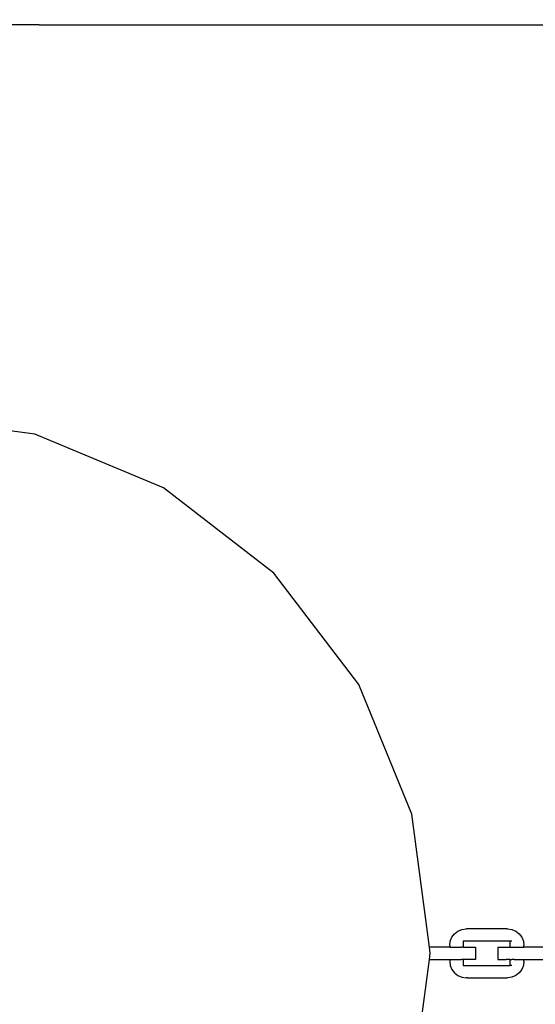
# Model space of a CAD drawing. Units: millimetres. Extents: x -6169 to 14336, y -6525 to 8827.
# Drawn here: x 5609 to 5820, y -546 to -143 of the extents above; entities that cross this region are included whole.
import ezdxf

# ---------------------------------------------------------------- set-up
doc = ezdxf.new("R2010")
doc.units = ezdxf.units.MM
doc.layers.add('InterSystem-dimension', color=7, linetype='Continuous', lineweight=5)
doc.styles.add('arial', font='arial.ttf')
doc.dimstyles.new('IS_1-50(mm)', dxfattribs={"dimtxt": 100, "dimasz": 100, "dimexe": 10, "dimexo": 50, "dimgap": 10, "dimtad": 1, "dimdec": 0, "dimrnd": 0.5, "dimzin": 0, "dimtxsty": 'arial', "dimcen": 50, "dimclrd": 256, "dimclre": 256, "dimclrt": 256, "dimadec": 1, "dimazin": 0, "dimtfac": 1, "dimtdec": 0, "dimtmove": 0, "dimatfit": 3, "dimfxl": 0, "dimtolj": 1, "dimtzin": 0, "dimlwd": -1, "dimlwe": -1, "dimarcsym": 0})

# ---------------------------------------------------------------- blocks, each defined once
blk = doc.blocks.new('*D7')
at = {"layer": 'Defpoints', "color": 0, "transparency": 16777216}
for p in [(11358.27, 6268.92), (-1871.79, 2273.22), (11358.27, -524.92)]:
    blk.add_point(p, dxfattribs=at)
at = {"layer": 'InterSystem-dimension', "transparency": 16777216}
for p, q in [((-1871.79, 2323.22), (-1871.79, 6278.92)), ((11358.27, -474.92), (11358.27, 6278.92)), ((-1771.79, 6268.92), (11258.27, 6268.92))]:
    blk.add_line(p, q, dxfattribs=at)
for points in [[(-1771.79, 6285.59), (-1771.79, 6252.25), (-1871.79, 6268.92)], [(11258.27, 6285.59), (11258.27, 6252.25), (11358.27, 6268.92)]]:
    blk.add_solid(points, dxfattribs=at)
at = {"layer": 'InterSystem-dimension', "transparency": 16777216, "insert": (4743.24, 6330.01), "char_height": 100, "attachment_point": 5, "style": 'arial'}
blk.add_mtext('\\A1;13230', dxfattribs=at)
blk = doc.blocks.new('*D8')
at = {"layer": 'Defpoints', "color": 0, "transparency": 16777216}
for p in [(162.15, 6745.23), (-2808.61, -3574.29), (5809.98, -3574.29)]:
    blk.add_point(p, dxfattribs=at)
at = {"layer": 'InterSystem-dimension', "transparency": 16777216}
for p, q in [((112.15, 6745.23), (-2818.61, 6745.23)), ((-2808.61, 6645.23), (-2808.61, -3474.29)), ((5759.98, -3574.29), (-2818.61, -3574.29))]:
    blk.add_line(p, q, dxfattribs=at)
for points in [[(-2825.28, 6645.23), (-2791.94, 6645.23), (-2808.61, 6745.23)], [(-2825.28, -3474.29), (-2791.94, -3474.29), (-2808.61, -3574.29)]]:
    blk.add_solid(points, dxfattribs=at)
at = {"layer": 'InterSystem-dimension', "transparency": 16777216, "insert": (-2869.7, 1585.47), "char_height": 100, "attachment_point": 5, "rotation": 90, "style": 'arial'}
blk.add_mtext('\\A1;10320', dxfattribs=at)
blk = doc.blocks.new('*D9')
at = {"layer": 'Defpoints', "color": 0, "transparency": 16777216}
for p in [(-371.79, 2636.47), (9358.22, -197.42), (9358.22, -4291.11)]:
    blk.add_point(p, dxfattribs=at)
at = {"layer": 'InterSystem-dimension', "transparency": 16777216}
for p, q in [((-371.79, 2586.47), (-371.79, -4301.11)), ((9358.22, -247.42), (9358.22, -4301.11)), ((-271.79, -4291.11), (9258.22, -4291.11))]:
    blk.add_line(p, q, dxfattribs=at)
for points in [[(-271.79, -4274.44), (-271.79, -4307.77), (-371.79, -4291.11)], [(9258.22, -4274.44), (9258.22, -4307.77), (9358.22, -4291.11)]]:
    blk.add_solid(points, dxfattribs=at)
at = {"layer": 'InterSystem-dimension', "transparency": 16777216, "insert": (4493.22, -4230.02), "char_height": 100, "attachment_point": 5, "style": 'arial'}
blk.add_mtext('\\A1;9730', dxfattribs=at)
blk = doc.blocks.new('*D10')
at = {"layer": 'Defpoints', "color": 0, "transparency": 16777216}
for p in [(486.87, 4745.18), (12100.73, 4745.18), (7273.88, -2074.63)]:
    blk.add_point(p, dxfattribs=at)
at = {"layer": 'InterSystem-dimension', "transparency": 16777216}
for p, q in [((536.87, 4745.18), (12110.73, 4745.18)), ((12100.73, -1974.63), (12100.73, 4645.18)), ((7323.88, -2074.63), (12110.73, -2074.63))]:
    blk.add_line(p, q, dxfattribs=at)
for points in [[(12084.06, 4645.18), (12117.39, 4645.18), (12100.73, 4745.18)], [(12084.06, -1974.63), (12117.39, -1974.63), (12100.73, -2074.63)]]:
    blk.add_solid(points, dxfattribs=at)
at = {"layer": 'InterSystem-dimension', "transparency": 16777216, "insert": (12039.67, 1335.28), "char_height": 100, "attachment_point": 5, "rotation": 90, "style": 'arial'}
blk.add_mtext('\\A1;6820', dxfattribs=at)

msp = doc.modelspace()

# ---------------------------------------------------------------- linework, layer by layer
for p, q in [((5617.22, -144.92), (5575.78, -144.92)), ((5617.22, -144.92), (6075.96, -144.92)), ((5615.39, -312.41), (5582.56, -308.06)), ((5668.04, -334.39), (5615.39, -312.41)), ((5713.26, -369.35), (5668.04, -334.39)), ((5747.95, -414.92), (5713.26, -369.35)), ((5769.76, -467.98), (5747.95, -414.92)), ((5776.87, -522.42), (5769.76, -467.98)), ((5787.15, -516.89), (5788.53, -515.82)), ((5788.53, -515.82), (5790.15, -515.15)), ((5790.15, -515.15), (5791.88, -514.92)), ((5792.5, -514.92), (5791.88, -514.92)), ((5808.88, -514.92), (5792.5, -514.92)), ((5808.88, -514.92), (5810.61, -515.15)), ((5810.61, -515.15), (5812.23, -515.82)), ((5812.23, -515.82), (5813.61, -516.89)), ((5785.41, -519.92), (5786.08, -518.29)), ((5786.08, -518.29), (5787.15, -516.89)), ((5813.61, -516.89), (5814.68, -518.29)), ((5814.68, -518.29), (5815.35, -519.92)), ((5785.19, -522.42), (5776.87, -522.42)), ((5777.2, -524.92), (5776.87, -522.42)), ((5785.19, -521.67), (5785.41, -519.92)), ((5785.19, -521.67), (5785.19, -522.42)), ((5785.19, -522.42), (5785.81, -522.42)), ((5785.81, -522.42), (5789.96, -522.42)), ((5790.77, -522.42), (5789.96, -522.42)), ((5790.77, -519.92), (5790.77, -522.42)), ((5809.99, -519.92), (5790.77, -519.92)), ((5790.77, -522.42), (5795.81, -522.42)), ((5795.81, -522.42), (5795.81, -527.42)), ((5804.94, -522.42), (5805.74, -522.42)), ((5804.94, -522.42), (5804.95, -527.42)), ((5805.74, -522.42), (5806.19, -522.42)), ((5806.19, -522.42), (5807.06, -522.42)), ((5807.06, -522.42), (5808.3, -522.42)), ((5808.3, -522.42), (5809.82, -522.42)), ((5809.82, -522.42), (5809.99, -522.42)), ((5809.99, -522.42), (5809.99, -519.92)), ((5810.61, -519.92), (5809.99, -519.92)), ((5809.99, -522.42), (5810.61, -522.42)), ((5810.61, -522.42), (5811.52, -522.42)), ((5811.52, -522.42), (5813.28, -522.42)), ((5813.28, -522.42), (5815.57, -522.42)), ((5815.35, -519.92), (5815.57, -521.67)), ((5815.57, -522.42), (5815.57, -521.67)), ((5824.88, -522.42), (5815.57, -522.42)), ((5769.76, -581.86), (5776.87, -527.42)), ((5776.87, -527.42), (5777.2, -524.92)), ((5776.87, -527.42), (5785.19, -527.42)), ((5785.19, -527.42), (5785.19, -528.17)), ((5785.19, -527.42), (5785.81, -527.42)), ((5785.81, -527.42), (5789.96, -527.42)), ((5790.77, -527.42), (5789.96, -527.42)), ((5790.77, -527.42), (5790.77, -529.92)), ((5795.81, -527.42), (5790.77, -527.42)), ((5804.95, -527.42), (5805.74, -527.42)), ((5805.74, -527.42), (5806.19, -527.42)), ((5806.19, -527.42), (5807.06, -527.42)), ((5807.06, -527.42), (5808.3, -527.42)), ((5809.82, -527.42), (5808.3, -527.42)), ((5809.82, -527.42), (5809.99, -527.42)), ((5809.99, -529.92), (5809.99, -527.42)), ((5809.99, -527.42), (5810.61, -527.42)), ((5811.52, -527.42), (5810.61, -527.42)), ((5811.52, -527.42), (5813.28, -527.42)), ((5813.28, -527.42), (5815.57, -527.42)), ((5815.57, -528.17), (5815.57, -527.42)), ((5815.57, -527.42), (5824.88, -527.42)), ((5785.19, -528.17), (5785.41, -529.91)), ((5785.41, -529.91), (5786.08, -531.54)), ((5786.08, -531.54), (5787.15, -532.94)), ((5790.77, -529.92), (5809.99, -529.92)), ((5810.61, -529.92), (5809.99, -529.92)), ((5814.68, -531.54), (5813.61, -532.94)), ((5815.35, -529.91), (5814.68, -531.54)), ((5815.57, -528.17), (5815.35, -529.91)), ((5787.15, -532.94), (5788.53, -534.01)), ((5788.53, -534.01), (5790.15, -534.69)), ((5790.15, -534.69), (5791.88, -534.92)), ((5792.5, -534.92), (5791.88, -534.92)), ((5792.5, -534.92), (5808.88, -534.92)), ((5810.61, -534.69), (5808.88, -534.92)), ((5812.23, -534.01), (5810.61, -534.69)), ((5813.61, -532.94), (5812.23, -534.01))]:
    msp.add_line(p, q)

# ---------------------------------------------------------------- dimensions: what is measured, and where the dimension line sits
at = {"layer": 'InterSystem-dimension'}
for base, p1, p2, picture, middle in [((-2808.61, -3574.29), (162.15, 6745.23), (5809.98, -3574.29), '*D8', (-2869.7, 1585.47)), ((12100.73, 4745.18), (7273.88, -2074.63), (486.87, 4745.18), '*D10', (12039.67, 1335.28))]:
    dim = msp.add_linear_dim(base=base, p1=p1, p2=p2, angle=90, dimstyle='IS_1-50(mm)', dxfattribs=at)
    dim.commit()
    dim.dimension.update_dxf_attribs({"geometry": picture, "text_midpoint": middle})
for base, p1, p2, picture, middle in [((11358.27, 6268.92), (-1871.79, 2273.22), (11358.27, -524.92), '*D7', (4743.24, 6330.01)), ((9358.22, -4291.11), (-371.79, 2636.47), (9358.22, -197.42), '*D9', (4493.22, -4230.02))]:
    dim = msp.add_linear_dim(base=base, p1=p1, p2=p2, dimstyle='IS_1-50(mm)', dxfattribs=at)
    dim.commit()
    dim.dimension.update_dxf_attribs({"geometry": picture, "text_midpoint": middle})

doc.saveas('drawing.dxf')
